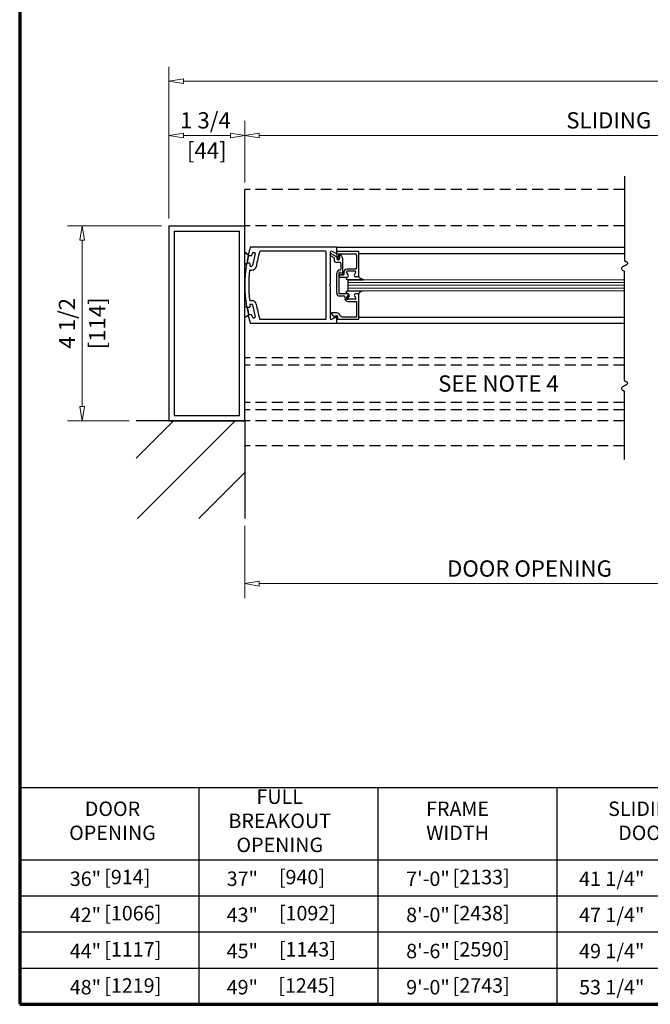
# Model space of a CAD drawing. Extents: x 0 to 45.8, y -1.1 to 62.2.
# Drawn here: x 0 to 14.5, y 0 to 22.7 of the extents above; entities that cross this region are included whole.
import ezdxf
from ezdxf.enums import TextEntityAlignment as Align

# ---------------------------------------------------------------- set-up
doc = ezdxf.new("R2010")
doc.units = 0
doc.header["$MEASUREMENT"] = 0
doc.linetypes.add('HIDDEN', pattern=[0.375, 0.25, -0.125])
for name, color, linetype, lineweight in [('Border', 1, 'CONTINUOUS', 70), ('Border Interior', 1, 'CONTINUOUS', 25), ('Border Text', 7, 'CONTINUOUS', 20), ('Dimension', 2, 'CONTINUOUS', 15), ('GLASS', 121, 'CONTINUOUS', 9), ('Hatch', 3, 'CONTINUOUS', 25), ('Object', 7, 'CONTINUOUS', 30)]:
    doc.layers.add(name, color=color, linetype=linetype, lineweight=lineweight)
doc.layers.add('Dual Dim', color=2, linetype='CONTINUOUS')
doc.styles.get("Standard").update_dxf_attribs({"font": 'arial.ttf'})

# ---------------------------------------------------------------- blocks, each defined once
blk = doc.blocks.new('Horizontal Section GT1175-07RI')
at = {"layer": 'GLASS'}
for p, q in [((10.5, 1.00118), (4.124741, 1.00118)), ((10.5, 0.93868), (4.124741, 0.93868)), ((10.5, 0.87618), (4.124741, 0.87618)), ((10.5, 0.81368), (4.124741, 0.81368)), ((4.124741, 0.751155), (10.5, 0.751155))]:
    blk.add_line(p, q, dxfattribs=at)
at = {"layer": 'Object'}
for p, q in [((10.5, 3.393227), (10.5, 1.448402)), ((1.75, 2.25), (1.75, 3.080727)), ((1.75, 2.25), (1.75, 3.080727)), ((0, 2.25), (1.75, 2.25)), ((0, 2.25), (0, -2.25)), ((0.125, 2.125), (1.625, 2.125)), ((0.125, 2.125), (0.125, -2.125)), ((1.625, -2.125), (1.625, 2.125)), ((1.75, -2.25), (1.75, 2.25)), ((1.833784, 1.568465), (1.75, 1.642581)), ((1.833784, 1.568465), (1.75, 1.642581)), ((3.874715, 1.751257), (1.874981, 1.751257)), ((3.874715, 1.751257), (1.874981, 1.751257)), ((1.986038, 1.607323), (1.927376, 1.330911)), ((1.986038, 1.607323), (1.927376, 1.330911)), ((1.970573, 1.627411), (1.94059, 1.627411)), ((1.970573, 1.627411), (1.94059, 1.627411)), ((3.612754, 1.66127), (2.106561, 1.66127)), ((3.612754, 1.66127), (2.106561, 1.66127)), ((3.628752, 0.1075), (3.628752, 1.645273)), ((3.628752, 0.1075), (3.628752, 1.645273)), ((3.718738, 1.631648), (3.718738, 0.892384)), ((3.718738, 1.631648), (3.718738, 0.892384)), ((3.750174, 1.602045), (3.869715, 1.533028)), ((3.750174, 1.602045), (3.869715, 1.533028)), ((3.852219, 1.608269), (3.765231, 1.658491)), ((3.852219, 1.608269), (3.765231, 1.658491)), ((3.874715, 1.751257), (10.5, 1.751257)), ((3.874715, 1.621257), (3.874715, 1.751257)), ((3.874715, 1.751257), (10.5, 1.751257)), ((3.874715, 1.621257), (3.874715, 1.751257)), ((3.874715, 1.654685), (3.874715, 1.499669)), ((4.374766, 1.654685), (3.874715, 1.654685)), ((3.874715, 1.654685), (3.874715, 1.499669)), ((4.374766, 1.654685), (3.874715, 1.654685)), ((3.913102, 1.591506), (3.901601, 1.497841)), ((3.913102, 1.591506), (3.901601, 1.497841)), ((3.927992, 1.60468), (4.293758, 1.60468)), ((3.927992, 1.60468), (4.293758, 1.60468)), ((4.374766, 1.073625), (4.374766, 1.654685)), ((4.374766, 1.073625), (4.374766, 1.654685)), ((4.374766, 1.608269), (10.5, 1.608269)), ((4.374766, 1.608269), (10.5, 1.608269)), ((1.80487, 1.382447), (1.75, 1.348381)), ((1.80487, 1.382447), (1.75, 1.348381)), ((1.80487, 1.382447), (1.833784, 1.568465)), ((1.80487, 1.382447), (1.833784, 1.568465)), ((1.855215, 1.382447), (1.80487, 1.382447)), ((1.855215, 1.382447), (1.80487, 1.382447)), ((1.846308, 1.562421), (1.899201, 1.562421)), ((1.846308, 1.562421), (1.899201, 1.562421)), ((3.807708, 1.511087), (3.725171, 1.558739)), ((3.807708, 1.511087), (3.725171, 1.558739)), ((3.807708, 1.511087), (3.807708, 1.462665)), ((3.807708, 1.511087), (3.807708, 1.462665)), ((3.869715, 1.533028), (3.869715, 1.493668)), ((3.869715, 1.533028), (3.869715, 1.493668)), ((3.944722, 1.400659), (3.869715, 1.400659)), ((3.944722, 1.400659), (3.869715, 1.400659)), ((3.931721, 1.567695), (3.931721, 1.493668)), ((3.931721, 1.567695), (3.931721, 1.493668)), ((3.959714, 1.575196), (4.009729, 1.488568)), ((3.959714, 1.575196), (4.009729, 1.488568)), ((3.959724, 1.385657), (3.959724, 1.245643)), ((3.959724, 1.385657), (3.959724, 1.245643)), ((4.009729, 1.133631), (4.009729, 1.488568)), ((4.009729, 1.133631), (4.009729, 1.488568)), ((4.324761, 1.573676), (4.324761, 1.279646)), ((4.324761, 1.573676), (4.324761, 1.279646)), ((1.875203, 1.22747), (1.911582, 1.22747)), ((1.875203, 1.22747), (1.911582, 1.22747)), ((1.879697, 1.317457), (1.911582, 1.317457)), ((1.879697, 1.317457), (1.911582, 1.317457)), ((3.869715, 0.694587), (3.869715, 1.155634)), ((3.869715, 0.694587), (3.869715, 1.155634)), ((3.91972, 1.155634), (3.91972, 0.694587)), ((3.91972, 1.155634), (3.91972, 0.694587)), ((3.944722, 1.180636), (3.944722, 1.180636)), ((3.944722, 1.180636), (3.944722, 1.180636)), ((3.969725, 1.133631), (3.969725, 1.155634)), ((3.969725, 1.133631), (3.969725, 1.155634)), ((4.033483, 1.183637), (4.033483, 1.113629)), ((4.033483, 1.183637), (4.033483, 1.113629)), ((4.09648, 1.17616), (4.134589, 1.110154)), ((4.09648, 1.17616), (4.134589, 1.110154)), ((4.134589, 1.110129), (4.09648, 1.176136)), ((4.134589, 1.110129), (4.09648, 1.176136)), ((4.293758, 1.248643), (4.098489, 1.248643)), ((4.293758, 1.248643), (4.098489, 1.248643)), ((4.297253, 1.198663), (4.109471, 1.198663)), ((4.297253, 1.198663), (4.109471, 1.198663)), ((4.297253, 1.198638), (4.109471, 1.198638)), ((4.297253, 1.198638), (4.109471, 1.198638)), ((4.27791, 1.120155), (4.310245, 1.17616)), ((4.27791, 1.120155), (4.310245, 1.17616)), ((4.27791, 1.12013), (4.310245, 1.176136)), ((4.27791, 1.12013), (4.310245, 1.176136)), ((10.5, -1.31629), (10.5, 1.198402)), ((3.91972, 1.094628), (3.91972, 1.098628)), ((3.91972, 1.094628), (3.91972, 1.098628)), ((3.934721, 1.113629), (4.033483, 1.113629)), ((3.934721, 1.113629), (4.033483, 1.113629)), ((3.950723, 1.063624), (4.107739, 1.063624)), ((3.950723, 1.063624), (4.107739, 1.063624)), ((3.989727, 1.113629), (3.989727, 1.113629)), ((3.989727, 1.113629), (3.989727, 1.113629)), ((4.124741, 1.001618), (4.128492, 1.001618)), ((4.124741, 1.001618), (4.124741, 0.751593)), ((4.124741, 1.001618), (4.128492, 1.001618)), ((4.124741, 1.001618), (4.124741, 0.751593)), ((4.128492, 1.001618), (4.477914, 1.001618)), ((4.477914, 1.001618), (4.128492, 1.001618)), ((4.128492, 1.001618), (4.477914, 1.001618)), ((4.477914, 1.001618), (4.128492, 1.001618)), ((4.374766, 1.07365), (4.304759, 1.07365)), ((4.374766, 1.07365), (4.304759, 1.07365)), ((4.374766, 1.073625), (4.304759, 1.073625)), ((4.374766, 1.073625), (4.304759, 1.073625)), ((3.718738, 0.892384), (3.702741, 0.876386)), ((3.718738, 0.892384), (3.702741, 0.876386)), ((3.718738, 0.860389), (3.702741, 0.876386)), ((3.718738, 0.860389), (3.702741, 0.876386)), ((3.718738, 0.860389), (3.718738, 0.121125)), ((3.718738, 0.860389), (3.718738, 0.121125)), ((4.128492, 0.751593), (4.477914, 0.751593)), ((4.128492, 0.751593), (4.477914, 0.751593)), ((1.874972, 0.527352), (1.911252, 0.527352)), ((1.874972, 0.527352), (1.911252, 0.527352)), ((4.125741, 0.679585), (3.934721, 0.679585)), ((4.125741, 0.679585), (3.934721, 0.679585)), ((3.934721, 0.62958), (4.030741, 0.62958)), ((3.934721, 0.62958), (4.030741, 0.62958)), ((4.09648, 0.57705), (4.134589, 0.643057)), ((4.09648, 0.57705), (4.134589, 0.643057)), ((4.297253, 0.554548), (4.109471, 0.554548)), ((4.297253, 0.554548), (4.109471, 0.554548)), ((4.15259, 0.63308), (4.120255, 0.577075)), ((4.15259, 0.63308), (4.120255, 0.577075)), ((4.122265, 0.504567), (4.329762, 0.504567)), ((4.122265, 0.504567), (4.329762, 0.504567)), ((4.27791, 0.633056), (4.310245, 0.57705)), ((4.27791, 0.633056), (4.310245, 0.57705)), ((4.374766, 0.679561), (4.304759, 0.679561)), ((4.374766, 0.679561), (4.304759, 0.679561)), ((4.379767, 0.679585), (4.322761, 0.679585)), ((4.379767, 0.679585), (4.322761, 0.679585)), ((4.329762, 0.148531), (4.329762, 0.504567)), ((4.329762, 0.148531), (4.329762, 0.504567)), ((4.379767, 0.098526), (4.379767, 0.679585)), ((4.379767, 0.098526), (4.379767, 0.679585)), ((1.845834, 0.192402), (1.804543, 0.372375)), ((1.804543, 0.372375), (1.854869, 0.372375)), ((1.845834, 0.192402), (1.804543, 0.372375)), ((1.804543, 0.372375), (1.854869, 0.372375)), ((1.879866, 0.437366), (1.911252, 0.437366)), ((1.879866, 0.437366), (1.911252, 0.437366)), ((1.927048, 0.4239), (1.9855, 0.147488)), ((1.927048, 0.4239), (1.9855, 0.147488)), ((3.864714, 0.23754), (3.748774, 0.23754)), ((3.864714, 0.23754), (3.748774, 0.23754)), ((1.898696, 0.192402), (1.847063, 0.192402)), ((1.898696, 0.192402), (1.847063, 0.192402)), ((1.874981, 0.001516), (3.874715, 0.001516)), ((1.874981, 0.001516), (3.874715, 0.001516)), ((1.940055, 0.127412), (1.970031, 0.127412)), ((1.940055, 0.127412), (1.970031, 0.127412)), ((2.106561, 0.091503), (3.612754, 0.091503)), ((2.106561, 0.091503), (3.612754, 0.091503)), ((3.826532, 0.132529), (3.750965, 0.222587)), ((3.826532, 0.132529), (3.750965, 0.222587)), ((3.852219, 0.144504), (3.765231, 0.094282)), ((3.852219, 0.144504), (3.765231, 0.094282)), ((3.835924, 0.156034), (3.826532, 0.132529)), ((3.835924, 0.156034), (3.826532, 0.132529)), ((3.874715, 0.001516), (3.874715, 0.131516)), ((3.874715, 0.001516), (3.874715, 0.131516)), ((3.874715, 0.001516), (10.5, 0.001516)), ((3.874715, 0.001516), (10.5, 0.001516)), ((3.879716, 0.098526), (3.893503, 0.133025)), ((3.879716, 0.098526), (3.893503, 0.133025)), ((3.879716, 0.098526), (4.379767, 0.098526)), ((3.879716, 0.098526), (4.379767, 0.098526)), ((3.983684, 0.148531), (4.329762, 0.148531)), ((3.983684, 0.148531), (4.329762, 0.148531)), ((4.379767, 0.144504), (10.5, 0.144504)), ((4.379767, 0.144504), (10.5, 0.144504)), ((10.5, -3.136115), (10.5, -1.56629)), ((0, -2.25), (1.75, -2.25)), ((0.125, -2.125), (1.625, -2.125)), ((1.75, -2.25), (1.75, -2.823615)), ((1.75, -2.25), (1.75, -2.823615))]:
    blk.add_line(p, q, dxfattribs=at)
at = {"layer": 'Object', "linetype": 'HIDDEN'}
for p, q in [((10.5, 3.080727), (1.75, 3.080727)), ((10.5, 3.080727), (1.75, 3.080727)), ((10.5, 2.25), (1.75, 2.25)), ((10.5, 2.25), (1.75, 2.25)), ((10.5, -0.793198), (1.75, -0.793198)), ((10.5, -0.793198), (1.75, -0.793198)), ((10.5, -0.962791), (1.75, -0.962791)), ((10.5, -0.962791), (1.75, -0.962791)), ((10.5, -1.823296), (1.75, -1.823296)), ((10.5, -1.823296), (1.75, -1.823296)), ((10.5, -1.992888), (1.75, -1.992888)), ((10.5, -1.992888), (1.75, -1.992888)), ((10.5, -1.992888), (1.75, -1.992888)), ((10.5, -1.992888), (1.75, -1.992888)), ((10.5, -2.25), (1.75, -2.25)), ((10.5, -2.823615), (1.75, -2.823615))]:
    blk.add_line(p, q, dxfattribs=at)
at = {"layer": 'Object', "flags": 128}
for points in [[(1.75, 1.348381), (1.75, 1.642581), (1.833784, 1.568465), (1.80487, 1.382447)], [(1.75, 1.348381), (1.75, 1.642581), (1.833784, 1.568465), (1.80487, 1.382447)], [(1.75, 0.128039), (1.75, 0.397245), (1.804543, 0.372375), (1.847063, 0.192402)], [(1.75, 0.128039), (1.75, 0.397245), (1.804543, 0.372375), (1.847063, 0.192402)]]:
    blk.add_lwpolyline(points, close=True, dxfattribs=at)
for points in [[(10.5, 1.448402), (10.538452, 1.426368), (10.561523, 1.406898), (10.571411, 1.389625), (10.570313, 1.374183), (10.560425, 1.360206), (10.543945, 1.347328), (10.523071, 1.335182), (10.5, 1.323402), (10.476929, 1.311622), (10.456055, 1.299476), (10.439575, 1.286598), (10.429688, 1.272621), (10.428589, 1.257179), (10.438477, 1.239906), (10.461548, 1.220436), (10.5, 1.198402)], [(4.107739, 1.063649), (4.102174, 1.058599), (4.097746, 1.054073), (4.094337, 1.049985), (4.091831, 1.04625), (4.090109, 1.042783), (4.089054, 1.039498), (4.088548, 1.036309), (4.088474, 1.033132), (4.08879, 1.029887), (4.089762, 1.026527), (4.091731, 1.02301), (4.095039, 1.019294), (4.100028, 1.015338), (4.107038, 1.011101), (4.116413, 1.006541), (4.128492, 1.001618)], [(4.107739, 1.063649), (4.102174, 1.058599), (4.097746, 1.054073), (4.094337, 1.049985), (4.091831, 1.04625), (4.090109, 1.042783), (4.089054, 1.039498), (4.088548, 1.036309), (4.088474, 1.033132), (4.08879, 1.029887), (4.089762, 1.026527), (4.091731, 1.02301), (4.095039, 1.019294), (4.100028, 1.015338), (4.107038, 1.011101), (4.116413, 1.006541), (4.128492, 1.001618)], [(4.107739, 1.063649), (4.102174, 1.058599), (4.097746, 1.054073), (4.094337, 1.049985), (4.091831, 1.04625), (4.090109, 1.042783), (4.089054, 1.039498), (4.088548, 1.036309), (4.088474, 1.033132), (4.08879, 1.029887), (4.089762, 1.026527), (4.091731, 1.02301), (4.095039, 1.019294), (4.100028, 1.015338), (4.107038, 1.011101), (4.116413, 1.006541), (4.128492, 1.001618)], [(4.107739, 1.063649), (4.102174, 1.058599), (4.097746, 1.054073), (4.094337, 1.049985), (4.091831, 1.04625), (4.090109, 1.042783), (4.089054, 1.039498), (4.088548, 1.036309), (4.088474, 1.033132), (4.08879, 1.029887), (4.089762, 1.026527), (4.091731, 1.02301), (4.095039, 1.019294), (4.100028, 1.015338), (4.107038, 1.011101), (4.116413, 1.006541), (4.128492, 1.001618)], [(4.477914, 1.001618), (4.451597, 1.013695), (4.431533, 1.023205), (4.416513, 1.030994), (4.405328, 1.037904), (4.39677, 1.044781), (4.389629, 1.052468), (4.382698, 1.06181), (4.374766, 1.07365)], [(4.477914, 1.001618), (4.451597, 1.013695), (4.431533, 1.023205), (4.416513, 1.030994), (4.405328, 1.037904), (4.39677, 1.044781), (4.389629, 1.052468), (4.382698, 1.06181), (4.374766, 1.07365)], [(4.107739, 0.689562), (4.102174, 0.694612), (4.097746, 0.699138), (4.094337, 0.703226), (4.091831, 0.70696), (4.090109, 0.710427), (4.089054, 0.713712), (4.088548, 0.716901), (4.088474, 0.720079), (4.08879, 0.723323), (4.089762, 0.726684), (4.091731, 0.730201), (4.095039, 0.733917), (4.100028, 0.737873), (4.107038, 0.74211), (4.116413, 0.746669), (4.128492, 0.751593)], [(4.107739, 0.689562), (4.102174, 0.694612), (4.097746, 0.699138), (4.094337, 0.703226), (4.091831, 0.70696), (4.090109, 0.710427), (4.089054, 0.713712), (4.088548, 0.716901), (4.088474, 0.720079), (4.08879, 0.723323), (4.089762, 0.726684), (4.091731, 0.730201), (4.095039, 0.733917), (4.100028, 0.737873), (4.107038, 0.74211), (4.116413, 0.746669), (4.128492, 0.751593)], [(4.107739, 0.689562), (4.102174, 0.694612), (4.097746, 0.699138), (4.094337, 0.703226), (4.091831, 0.70696), (4.090109, 0.710427), (4.089054, 0.713712), (4.088548, 0.716901), (4.088474, 0.720079), (4.08879, 0.723323), (4.089762, 0.726684), (4.091731, 0.730201), (4.095039, 0.733917), (4.100028, 0.737873), (4.107038, 0.74211), (4.116413, 0.746669), (4.128492, 0.751593)], [(4.107739, 0.689562), (4.102174, 0.694612), (4.097746, 0.699138), (4.094337, 0.703226), (4.091831, 0.70696), (4.090109, 0.710427), (4.089054, 0.713712), (4.088548, 0.716901), (4.088474, 0.720079), (4.08879, 0.723323), (4.089762, 0.726684), (4.091731, 0.730201), (4.095039, 0.733917), (4.100028, 0.737873), (4.107038, 0.74211), (4.116413, 0.746669), (4.128492, 0.751593)], [(4.477914, 0.751593), (4.451597, 0.739516), (4.431533, 0.730005), (4.416513, 0.722217), (4.405328, 0.715306), (4.39677, 0.708429), (4.389629, 0.700742), (4.382698, 0.691401), (4.374766, 0.679561)], [(4.477914, 0.751593), (4.451597, 0.739516), (4.431533, 0.730005), (4.416513, 0.722217), (4.405328, 0.715306), (4.39677, 0.708429), (4.389629, 0.700742), (4.382698, 0.691401), (4.374766, 0.679561)], [(10.5, -1.31629), (10.538452, -1.338324), (10.561523, -1.357794), (10.571411, -1.375067), (10.570313, -1.390509), (10.560425, -1.404486), (10.543945, -1.417364), (10.523071, -1.42951), (10.5, -1.44129), (10.476929, -1.45307), (10.456055, -1.465216), (10.439575, -1.478094), (10.429688, -1.492071), (10.428589, -1.507513), (10.438477, -1.524786), (10.461548, -1.544256), (10.5, -1.56629)]]:
    blk.add_lwpolyline(points, dxfattribs=at)
at = {"layer": 'Object'}
blk.add_circle((3.944722, 1.155634), 0, dxfattribs=at)
blk.add_circle((3.944722, 1.155634), 0, dxfattribs=at)
for centre, radius, start, end in [((4.874537, 0.876386), 3.124538, 163.739795, 166.947735), ((4.874537, 0.876386), 3.124538, 163.739795, 166.947735), ((4.749586, 0.876386), 2.919568, 165.336248, 166.163794), ((4.749586, 0.876386), 2.919568, 165.336248, 166.163794), ((1.94059, 1.611414), 0.015998, 90, 165.336248), ((1.94059, 1.611414), 0.015998, 90, 165.336248), ((1.970573, 1.611414), 0.015998, 345.184967, 90), ((1.970573, 1.611414), 0.015998, 345.184967, 90), ((4.749586, 0.876386), 2.76859, 163.779681, 170.850924), ((4.749586, 0.876386), 2.76859, 163.779681, 170.850924), ((2.106561, 1.645273), 0.015998, 90, 163.779681), ((2.106561, 1.645273), 0.015998, 90, 163.779681), ((3.612754, 1.645273), 0.015998, 0, 90), ((3.612754, 1.645273), 0.015998, 0, 90), ((3.737673, 1.580392), 0.025003, 60, 240), ((3.737673, 1.580392), 0.025003, 60, 240), ((3.749734, 1.631648), 0.030995, 60, 180), ((3.749734, 1.631648), 0.030995, 60, 180), ((3.859717, 1.621257), 0.014998, 240, 0), ((3.859717, 1.621257), 0.014998, 240, 0), ((3.927992, 1.589678), 0.015002, 90, 173), ((3.927992, 1.589678), 0.015002, 90, 173), ((4.293758, 1.573676), 0.031003, 360, 90), ((4.293758, 1.573676), 0.031003, 360, 90), ((4.874537, 0.876386), 3.124538, 170.929443, 189.032301), ((4.874537, 0.876386), 3.124538, 170.929443, 189.032301), ((1.846308, 1.578418), 0.015998, 166.947735, 270), ((1.846308, 1.578418), 0.015998, 166.947735, 270), ((1.855215, 1.36645), 0.015998, 350.390048, 90), ((1.855215, 1.36645), 0.015998, 350.390048, 90), ((4.749586, 0.876386), 2.919568, 170.390048, 170.943061), ((4.749586, 0.876386), 2.919568, 170.390048, 170.943061), ((1.899201, 1.578418), 0.015998, 270, 346.163794), ((1.899201, 1.578418), 0.015998, 270, 346.163794), ((3.869715, 1.462665), 0.062006, 180, 270), ((3.869715, 1.462665), 0.062006, 180, 270), ((3.900718, 1.493668), 0.031003, 180, 0), ((3.900718, 1.493668), 0.031003, 180, 0), ((3.889717, 1.499669), 0.015002, 180, 264.251182), ((3.889717, 1.499669), 0.015002, 180, 264.251182), ((3.886711, 1.499669), 0.015002, 275.748818, 353), ((3.886711, 1.499669), 0.015002, 275.748818, 353), ((3.946723, 1.567695), 0.015002, 30, 180), ((3.946723, 1.567695), 0.015002, 30, 180), ((3.944722, 1.385657), 0.015002, 0, 90), ((3.944722, 1.385657), 0.015002, 0, 90), ((4.839885, 0.876386), 2.999556, 173.551452, 186.408937), ((4.839885, 0.876386), 2.999556, 173.551452, 186.408937), ((1.875203, 1.211473), 0.015998, 90, 173.551452), ((1.875203, 1.211473), 0.015998, 90, 173.551452), ((1.882216, 1.333455), 0.015998, 170.943061, 270), ((1.882216, 1.333455), 0.015998, 170.943061, 270), ((1.911582, 1.333455), 0.015998, 270, 350.850924), ((1.911582, 1.333455), 0.015998, 270, 350.850924), ((1.911582, 1.333455), 0.105984, 270, 350.850924), ((1.911582, 1.333455), 0.105984, 270, 350.850924), ((3.944722, 1.155634), 0.075008, 90, 180), ((3.944722, 1.155634), 0.075008, 90, 180), ((3.944722, 1.155634), 0.025003, 90, 180), ((3.944722, 1.155634), 0.025003, 90, 180), ((3.944722, 1.245643), 0.015002, 270, 360), ((3.944722, 1.245643), 0.015002, 270, 360), ((3.944722, 1.155634), 0.025003, 360, 90), ((3.944722, 1.155634), 0.025003, 360, 90), ((4.098489, 1.183637), 0.065007, 90, 180), ((4.098489, 1.183637), 0.065007, 90, 180), ((4.109471, 1.183661), 0.015002, 90, 210), ((4.109471, 1.183661), 0.015002, 90, 210), ((4.109471, 1.183637), 0.015002, 90, 210), ((4.109471, 1.183637), 0.015002, 90, 210), ((4.293758, 1.279646), 0.031003, 270, 0), ((4.293758, 1.279646), 0.031003, 270, 0), ((4.297253, 1.183661), 0.015002, 330, 90), ((4.297253, 1.183661), 0.015002, 330, 90), ((4.297253, 1.183637), 0.015002, 330, 90), ((4.297253, 1.183637), 0.015002, 330, 90), ((3.934721, 1.098628), 0.015002, 90, 180), ((3.934721, 1.098628), 0.015002, 90, 180), ((3.950723, 1.094628), 0.031003, 180, 270), ((3.950723, 1.094628), 0.031003, 180, 270), ((3.989727, 1.133631), 0.020002, 180, 270), ((3.989727, 1.133631), 0.020002, 180, 270), ((3.989727, 1.133631), 0.020002, 270, 0), ((3.989727, 1.133631), 0.020002, 270, 0), ((4.107739, 1.094652), 0.031003, 270, 30), ((4.107739, 1.094652), 0.031003, 270, 30), ((4.107739, 1.094628), 0.031003, 270, 30), ((4.107739, 1.094628), 0.031003, 270, 30), ((4.304759, 1.104653), 0.031003, 150, 270), ((4.304759, 1.104653), 0.031003, 150, 270), ((4.304759, 1.104629), 0.031003, 150, 270), ((4.304759, 1.104629), 0.031003, 150, 270), ((3.934721, 0.694587), 0.065007, 180, 270), ((3.934721, 0.694587), 0.065007, 180, 270), ((3.934721, 0.694587), 0.015002, 180, 270), ((3.934721, 0.694587), 0.015002, 180, 270), ((4.107739, 0.658559), 0.031003, 330, 90), ((4.107739, 0.658559), 0.031003, 330, 90), ((1.874972, 0.54335), 0.015998, 186.408937, 270), ((1.874972, 0.54335), 0.015998, 186.408937, 270), ((1.911252, 0.421368), 0.105984, 9.107697, 90.36485), ((1.911252, 0.421368), 0.105984, 9.107697, 90.36485), ((4.030741, 0.598577), 0.031003, 342.417224, 90), ((4.030741, 0.598577), 0.031003, 342.417224, 90), ((4.122265, 0.569574), 0.065007, 162.417224, 270), ((4.122265, 0.569574), 0.065007, 162.417224, 270), ((4.109471, 0.569549), 0.015002, 150, 270), ((4.109471, 0.569549), 0.015002, 150, 270), ((4.133247, 0.569574), 0.015002, 150, 270), ((4.133247, 0.569574), 0.015002, 150, 270), ((4.125741, 0.648582), 0.031003, 330, 90), ((4.125741, 0.648582), 0.031003, 330, 90), ((4.304759, 0.648558), 0.031003, 90, 210), ((4.304759, 0.648558), 0.031003, 90, 210), ((4.297253, 0.569549), 0.015002, 270, 30), ((4.297253, 0.569549), 0.015002, 270, 30), ((1.804543, 0.388373), 0.015998, 189.032301, 270), ((1.804543, 0.388373), 0.015998, 189.032301, 270), ((1.854869, 0.388373), 0.015998, 270, 9.569379), ((1.854869, 0.388373), 0.015998, 270, 9.569379), ((1.88189, 0.421368), 0.015998, 90, 189.015984), ((1.88189, 0.421368), 0.015998, 90, 189.015984), ((4.749586, 0.876386), 2.919568, 189.015984, 189.569379), ((4.749586, 0.876386), 2.919568, 189.015984, 189.569379), ((1.911252, 0.421368), 0.015998, 9.107697, 90), ((1.911252, 0.421368), 0.015998, 9.107697, 90), ((4.749586, 0.876386), 2.76859, 189.107697, 196.220319), ((4.749586, 0.876386), 2.76859, 189.107697, 196.220319), ((3.762692, 0.231942), 0.015002, 158.09107, 218.58151), ((3.762692, 0.231942), 0.015002, 158.09107, 218.58151), ((3.864714, 0.144531), 0.093009, 16.395019, 90), ((3.864714, 0.144531), 0.093009, 16.395019, 90), ((1.845834, 0.176404), 0.015998, 90, 193.013486), ((1.845834, 0.176404), 0.015998, 90, 193.013486), ((4.874537, 0.876386), 3.124538, 193.013486, 196.260205), ((4.874537, 0.876386), 3.124538, 193.013486, 196.260205), ((1.898696, 0.176404), 0.015998, 13.795008, 90), ((1.898696, 0.176404), 0.015998, 13.795008, 90), ((4.749586, 0.876386), 2.919568, 193.795008, 194.621947), ((4.749586, 0.876386), 2.919568, 193.795008, 194.621947), ((1.940055, 0.143409), 0.015998, 194.621947, 270), ((1.940055, 0.143409), 0.015998, 194.621947, 270), ((1.970031, 0.143409), 0.015998, 270, 14.772777), ((1.970031, 0.143409), 0.015998, 270, 14.772777), ((2.106561, 0.1075), 0.015998, 196.220319, 270), ((2.106561, 0.1075), 0.015998, 196.220319, 270), ((3.612754, 0.1075), 0.015998, 270, 360), ((3.612754, 0.1075), 0.015998, 270, 360), ((3.749734, 0.121125), 0.030995, 180, 300), ((3.749734, 0.121125), 0.030995, 180, 300), ((3.864714, 0.144531), 0.031003, 338.215746, 158.22), ((3.864714, 0.144531), 0.031003, 338.215746, 158.22), ((3.859717, 0.131516), 0.014998, 360, 120), ((3.859717, 0.131516), 0.014998, 360, 120), ((3.983684, 0.179534), 0.031003, 196.395019, 270), ((3.983684, 0.179534), 0.031003, 196.395019, 270)]:
    blk.add_arc(centre, radius, start, end, dxfattribs=at)

msp = doc.modelspace()

# ---------------------------------------------------------------- hatches: boundary and pattern name
at = {"layer": 'Hatch'}
h = msp.add_hatch(dxfattribs=at)
h.set_pattern_fill('_U', color=256, angle=45, style=0, pattern_type=0)
h.set_pattern_definition([(45, (-7e-15, 0), (-0.70711, 0.70711), [])])
h.paths.add_polyline_path([(5.187, 13.447), (2.687, 13.447), (2.687, 11.197), (5.187, 11.197)])

# ---------------------------------------------------------------- linework, layer by layer
at = {"layer": 'Border', "color": 1, "lineweight": 70}
for p, q in [((0, 62.217), (0, 0)), ((0, 0), (45.803, 0))]:
    msp.add_line(p, q, dxfattribs=at)
at = {"layer": 'Border Interior'}
for p, q in [((4.125, 5), (4.125, 0)), ((8.25, 5), (8.25, 0)), ((12.375, 5), (12.375, 0)), ((0, 3.333), (20.625, 3.333)), ((0, 2.5), (20.625, 2.5)), ((0, 1.667), (20.625, 1.667)), ((0, 0.833), (20.625, 0.833))]:
    msp.add_line(p, q, dxfattribs=at)
at = {"layer": 'Border Interior', "flags": 128}
msp.add_lwpolyline([(0, 5), (20.625, 5)], dxfattribs=at)
at = {"layer": 'Dimension'}
for p, q in [((3.437, 18.114), (3.437, 21.611)), ((3.771, 21.333), (3.437, 21.278)), ((3.771, 21.333), (3.437, 21.278)), ((3.437, 21.278), (3.437, 21.278)), ((3.437, 21.278), (3.771, 21.222)), ((3.437, 21.278), (3.437, 21.278)), ((3.437, 21.278), (3.771, 21.222)), ((3.771, 21.222), (3.771, 21.333)), ((3.771, 21.222), (3.771, 21.333)), ((3.771, 21.278), (40.604, 21.278)), ((3.771, 21.278), (40.604, 21.278)), ((5.187, 18.944), (5.187, 20.361)), ((3.771, 20.083), (3.437, 20.028)), ((3.771, 20.083), (3.437, 20.028)), ((3.437, 20.028), (3.437, 20.028)), ((3.437, 20.028), (3.771, 19.972)), ((3.437, 20.028), (3.437, 20.028)), ((3.437, 20.028), (3.771, 19.972)), ((3.771, 19.972), (3.771, 20.083)), ((3.771, 19.972), (3.771, 20.083)), ((4.854, 20.028), (3.771, 20.028)), ((4.854, 20.028), (3.771, 20.028)), ((4.854, 19.972), (4.854, 20.083)), ((4.854, 20.083), (5.187, 20.028)), ((4.854, 19.972), (4.854, 20.083)), ((4.854, 20.083), (5.187, 20.028)), ((5.187, 20.028), (4.854, 19.972)), ((5.187, 20.028), (4.854, 19.972)), ((5.521, 20.083), (5.187, 20.028)), ((5.521, 20.083), (5.187, 20.028)), ((5.187, 20.029), (5.187, 20.029)), ((5.187, 20.029), (5.187, 20.029)), ((5.187, 20.028), (5.187, 20.028)), ((5.187, 20.028), (5.521, 19.972)), ((5.187, 20.028), (5.187, 20.028)), ((5.187, 20.028), (5.187, 20.028)), ((5.187, 20.028), (5.521, 19.972)), ((5.187, 20.028), (5.187, 20.028)), ((5.521, 19.972), (5.521, 20.083)), ((5.521, 19.972), (5.521, 20.083)), ((23.212, 20.028), (5.521, 20.028)), ((23.212, 20.028), (5.521, 20.028)), ((3.271, 17.947), (1.104, 17.947)), ((3.271, 17.947), (1.104, 17.947)), ((1.437, 17.947), (1.382, 17.614)), ((1.437, 17.947), (1.382, 17.614)), ((1.437, 17.947), (1.437, 17.947)), ((1.493, 17.614), (1.437, 17.947)), ((1.437, 17.947), (1.437, 17.947)), ((1.493, 17.614), (1.437, 17.947)), ((1.382, 17.614), (1.493, 17.614)), ((1.382, 17.614), (1.493, 17.614)), ((1.437, 13.78), (1.437, 17.614)), ((1.437, 13.78), (1.437, 17.614)), ((1.382, 13.78), (1.493, 13.78)), ((1.437, 13.447), (1.382, 13.78)), ((1.382, 13.78), (1.493, 13.78)), ((1.437, 13.447), (1.382, 13.78)), ((1.493, 13.78), (1.437, 13.447)), ((1.493, 13.78), (1.437, 13.447)), ((2.521, 13.447), (1.104, 13.447)), ((1.437, 13.447), (1.437, 13.447)), ((1.437, 13.447), (1.437, 13.447)), ((5.187, 11.03), (5.187, 9.364)), ((5.521, 9.753), (5.187, 9.697)), ((5.521, 9.753), (5.187, 9.697)), ((5.187, 9.697), (5.187, 9.697)), ((5.187, 9.697), (5.521, 9.641)), ((5.187, 9.697), (5.187, 9.697)), ((5.187, 9.697), (5.187, 9.697)), ((5.187, 9.697), (5.521, 9.641)), ((5.187, 9.697), (5.187, 9.697)), ((5.521, 9.641), (5.521, 9.753)), ((5.521, 9.641), (5.521, 9.753)), ((17.991, 9.697), (5.521, 9.697)), ((17.991, 9.697), (5.521, 9.697))]:
    msp.add_line(p, q, dxfattribs=at)
at = {"layer": 'Object'}
for q in [(2.687, 13.447), (5.187, 11.197)]:
    msp.add_line((5.187, 13.447), q, dxfattribs=at)

# ---------------------------------------------------------------- block references
msp.add_blockref('Horizontal Section GT1175-07RI', (3.437, 15.697), dxfattribs=at)

# ---------------------------------------------------------------- texts
at = {"layer": 'Border Text', "char_height": 0.333, "width": 2.43841, "attachment_point": 5}
for s, insert in [('FULL\\PBREAKOUT\\POPENING', (5.992, 4.187)), ('DOOR\\POPENING', (2.138, 4.187)), ('FRAME\\PWIDTH', (10.091, 4.187)), ('SLIDING DOOR', (14.429, 4.187))]:
    msp.add_mtext(s, dxfattribs=dict(at, insert=insert))
at = {"layer": 'Dimension'}
for s, p in [('1 3/4', (4.281, 20.188)), ('SLIDING DOOR', (14.35, 20.188)), ('SEE NOTE 4', (11.032, 14.121)), ('DOOR OPENING', (11.748, 9.857))]:
    msp.add_text(s, height=0.375, dxfattribs=at).set_placement(p, align=Align.CENTER)
msp.add_text('[44]', height=0.375, dxfattribs=at).set_placement((4.311, 19.868), align=Align.TOP_CENTER)
msp.add_text('4 1/2', height=0.375, rotation=90, dxfattribs=at).set_placement((1.277, 15.697), align=Align.CENTER)
for s, p in [('36" ', (1.154, 2.728)), ('37" ', (4.77, 2.728)), ('7\'-0" ', (8.906, 2.728)), ('41 1/4" ', (12.891, 2.728)), ('42" ', (1.154, 1.895)), ('43" ', (4.77, 1.895)), ('8\'-0" ', (8.906, 1.895)), ('47 1/4" ', (12.891, 1.895)), ('44" ', (1.154, 1.061)), ('45" ', (4.77, 1.061)), ('8\'-6" ', (8.906, 1.061)), ('49 1/4" ', (12.891, 1.061)), ('48" ', (1.154, 0.228)), ('49" ', (4.77, 0.228)), ('9\'-0" ', (8.906, 0.228)), ('53 1/4" ', (12.891, 0.228))]:
    msp.add_text(s, height=0.333, dxfattribs=at).set_placement(p)
at = {"layer": 'Dual Dim'}
msp.add_text('[114]', height=0.375, rotation=90, dxfattribs=at).set_placement((1.597, 15.697), align=Align.TOP_CENTER)
for s, p in [(' [914]', (1.845, 2.767)), (' [940]', (5.87, 2.767)), (' [2133]', (9.876, 2.767)), (' [1066]', (1.845, 1.934)), (' [1092]', (5.87, 1.934)), (' [2438]', (9.876, 1.934)), (' [1117]', (1.845, 1.101)), (' [1143]', (5.87, 1.101)), (' [2590]', (9.876, 1.101)), (' [1219]', (1.845, 0.267)), (' [1245]', (5.856, 0.267)), (' [2743]', (9.876, 0.267))]:
    msp.add_text(s, height=0.333, dxfattribs=at).set_placement(p)

doc.saveas('drawing.dxf')
